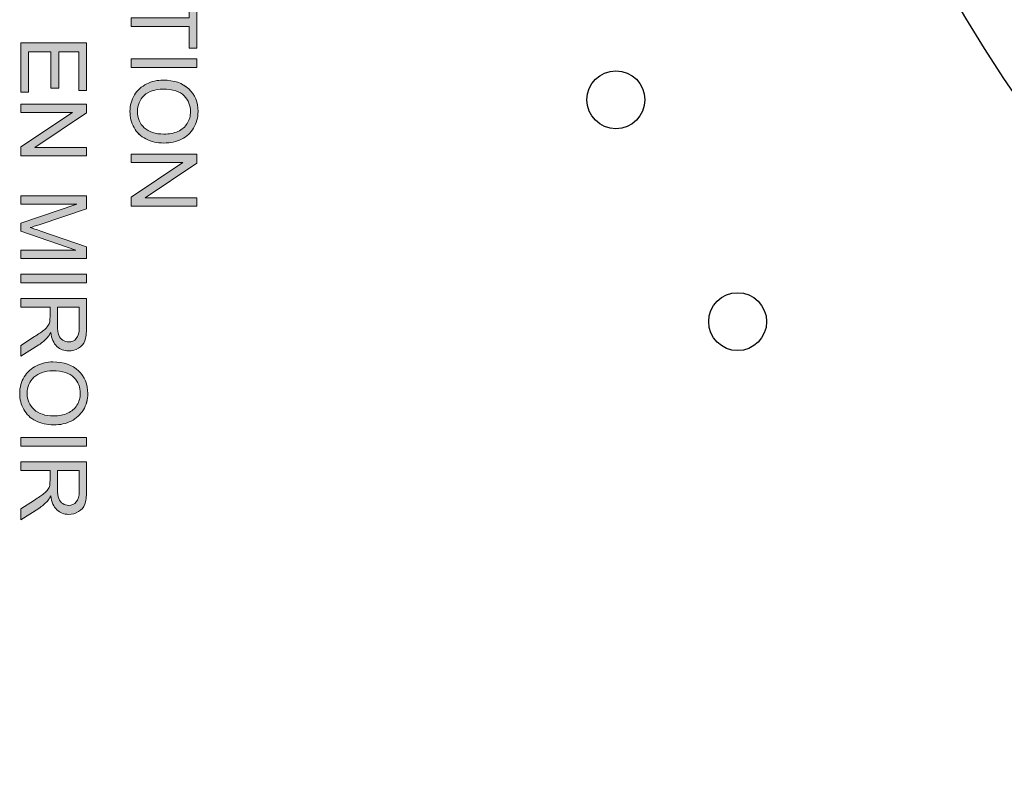
# Model space of a CAD drawing. Units: inches. Extents: x 39 to 962, y -746 to -130.
# Drawn here: x 215 to 351, y -513 to -410 of the extents above; entities that cross this region are included whole.
import ezdxf

# ---------------------------------------------------------------- set-up
doc = ezdxf.new("R2010")
doc.units = ezdxf.units.IN
doc.header["$MEASUREMENT"] = 0
doc.layers.add('Layer 1', color=7, linetype='Continuous')

# ---------------------------------------------------------------- blocks, each defined once
blk = doc.blocks.new('block 20')
at = {"layer": 'Layer 1', "color": 7, "lineweight": 25, "true_color": 0xffffff}
blk.add_open_spline([(297.06, -425.09), (299.27, -425.09), (301.06, -423.3), (301.06, -421.09), (301.06, -418.88), (299.27, -417.09), (297.06, -417.09), (294.86, -417.09), (293.06, -418.88), (293.06, -421.09), (293.06, -423.3), (294.86, -425.09), (297.06, -425.09)], degree=3, knots=[0, 0, 0, 0, 1, 1, 1, 2, 2, 2, 3, 3, 3, 4, 4, 4, 4], dxfattribs=at)
blk = doc.blocks.new('block 19')
at = {"layer": 'Layer 1'}
blk.add_blockref('block 20', (0, 0), dxfattribs=at)
blk = doc.blocks.new('block 40')
at = {"layer": 'Layer 1', "color": 7, "lineweight": 25, "true_color": 0xffffff}
blk.add_open_spline([(313.89, -455.74), (316.1, -455.74), (317.89, -453.95), (317.89, -451.74), (317.89, -449.53), (316.1, -447.74), (313.89, -447.74), (311.68, -447.74), (309.89, -449.53), (309.89, -451.74), (309.89, -453.95), (311.68, -455.74), (313.89, -455.74)], degree=3, knots=[0, 0, 0, 0, 1, 1, 1, 2, 2, 2, 3, 3, 3, 4, 4, 4, 4], dxfattribs=at)
blk = doc.blocks.new('block 39')
at = {"layer": 'Layer 1'}
blk.add_blockref('block 40', (0, 0), dxfattribs=at)
blk = doc.blocks.new('block 70')
at = {"layer": 'Layer 1', "color": 7, "lineweight": 25, "true_color": 0xffffff}
blk.add_open_spline([(323.87, -358.86), (352.48, -465.61), (462.2, -528.96), (568.95, -500.36), (589.18, -494.94), (608.42, -486.38), (625.99, -474.99)], degree=3, knots=[0, 0, 0, 0, 1, 1, 1, 2, 2, 2, 2], dxfattribs=at)
blk = doc.blocks.new('block 69')
at = {"layer": 'Layer 1'}
blk.add_blockref('block 70', (0, 0), dxfattribs=at)
blk = doc.blocks.new('block 186')
at = {"layer": 'Layer 1', "lineweight": 0}
blk.add_lwpolyline([(230.04, -409.77), (238.06, -409.77), (238.06, -406.78), (239.13, -406.78), (239.13, -413.98), (238.06, -413.98), (238.06, -410.97), (230.04, -410.97), (230.04, -409.77)], dxfattribs=at)
blk = doc.blocks.new('block 187')
at = {"layer": 'Layer 1', "true_color": 0xed1f24}
h = blk.add_hatch(color=22, dxfattribs=at)
h.dxf.hatch_style = 2
h.paths.add_polyline_path([(230.04, -409.77), (238.06, -409.77), (238.06, -406.78), (239.14, -406.78), (239.14, -413.98), (238.06, -413.98), (238.06, -410.97), (230.04, -410.97)])
at = {"layer": 'Layer 1', "lineweight": 0}
blk.add_lwpolyline([(230.04, -409.77), (238.06, -409.77), (238.06, -406.78), (239.14, -406.78), (239.14, -413.98), (238.06, -413.98), (238.06, -410.97), (230.04, -410.97), (230.04, -409.77), (230.04, -409.77)], dxfattribs=at)
blk = doc.blocks.new('block 188')
at = {"layer": 'Layer 1', "lineweight": 0}
blk.add_lwpolyline([(230.04, -415.42), (239.13, -415.42), (239.13, -416.62), (230.04, -416.62), (230.04, -415.42)], dxfattribs=at)
blk = doc.blocks.new('block 189')
at = {"layer": 'Layer 1', "true_color": 0xed1f24}
h = blk.add_hatch(color=22, dxfattribs=at)
h.dxf.hatch_style = 2
h.paths.add_polyline_path([(230.04, -415.42), (239.14, -415.42), (239.14, -416.62), (230.04, -416.62)])
at = {"layer": 'Layer 1', "lineweight": 0}
blk.add_lwpolyline([(230.04, -415.42), (239.14, -415.42), (239.14, -416.62), (230.04, -416.62), (230.04, -415.42), (230.04, -415.42)], dxfattribs=at)
blk = doc.blocks.new('block 190')
at = {"layer": 'Layer 1', "lineweight": 0}
blk.add_open_spline([(234.47, -418.38), (235.98, -418.38), (237.16, -418.78), (238.02, -419.59), (238.87, -420.4), (239.3, -421.45), (239.3, -422.73), (239.3, -423.57), (239.1, -424.33), (238.69, -425), (238.29, -425.68), (237.73, -426.19), (237.02, -426.54), (236.3, -426.9), (235.49, -427.07), (234.58, -427.07), (233.65, -427.07), (232.83, -426.89), (232.1, -426.51), (231.37, -426.14), (230.82, -425.62), (230.45, -424.93), (230.08, -424.25), (229.89, -423.52), (229.89, -422.73), (229.89, -421.87), (230.1, -421.11), (230.51, -420.43), (230.92, -419.76), (231.49, -419.25), (232.2, -418.9), (232.92, -418.55), (233.67, -418.38), (234.47, -418.38)], degree=3, knots=[0, 0, 0, 0, 1, 1, 1, 2, 2, 2, 3, 3, 3, 4, 4, 4, 5, 5, 5, 6, 6, 6, 7, 7, 7, 8, 8, 8, 9, 9, 9, 10, 10, 10, 11, 11, 11, 11], dxfattribs=at)
blk = doc.blocks.new('block 191')
at = {"layer": 'Layer 1', "lineweight": 0}
blk.add_open_spline([(234.45, -419.62), (233.36, -419.62), (232.49, -419.91), (231.86, -420.5), (231.23, -421.09), (230.92, -421.83), (230.92, -422.72), (230.92, -423.63), (231.24, -424.37), (231.87, -424.95), (232.51, -425.54), (233.41, -425.83), (234.58, -425.83), (235.32, -425.83), (235.97, -425.71), (236.52, -425.46), (237.07, -425.21), (237.5, -424.84), (237.8, -424.36), (238.11, -423.88), (238.26, -423.34), (238.26, -422.74), (238.26, -421.89), (237.97, -421.15), (237.38, -420.54), (236.8, -419.93), (235.82, -419.62), (234.45, -419.62)], degree=3, knots=[0, 0, 0, 0, 1, 1, 1, 2, 2, 2, 3, 3, 3, 4, 4, 4, 5, 5, 5, 6, 6, 6, 7, 7, 7, 8, 8, 8, 9, 9, 9, 9], dxfattribs=at)
blk = doc.blocks.new('block 192')
at = {"layer": 'Layer 1', "true_color": 0xed1f24}
h = blk.add_hatch(color=22, dxfattribs=at)
h.dxf.hatch_style = 2
edge = h.paths.add_edge_path()
edge.add_spline(control_points=[(234.47, -418.38), (235.98, -418.38), (237.16, -418.78), (238.01, -419.59), (238.87, -420.4), (239.3, -421.45), (239.3, -422.73), (239.3, -423.57), (239.1, -424.33), (238.69, -425), (238.29, -425.68), (237.73, -426.19), (237.02, -426.54), (236.3, -426.9), (235.49, -427.07), (234.58, -427.07), (233.65, -427.07), (232.83, -426.89), (232.1, -426.51), (231.38, -426.14), (230.82, -425.62), (230.45, -424.93), (230.08, -424.25), (229.89, -423.52), (229.89, -422.73), (229.89, -421.87), (230.1, -421.11), (230.51, -420.43), (230.92, -419.76), (231.49, -419.25), (232.2, -418.9), (232.92, -418.55), (233.67, -418.38), (234.47, -418.38)], knot_values=[0, 0, 0, 0, 1, 1, 1, 2, 2, 2, 3, 3, 3, 4, 4, 4, 5, 5, 5, 6, 6, 6, 7, 7, 7, 8, 8, 8, 9, 9, 9, 10, 10, 10, 11, 11, 11, 11], degree=3, periodic=1)
edge = h.paths.add_edge_path()
edge.add_spline(control_points=[(234.45, -419.62), (233.36, -419.62), (232.49, -419.91), (231.86, -420.5), (231.23, -421.09), (230.92, -421.83), (230.92, -422.72), (230.92, -423.63), (231.24, -424.37), (231.87, -424.95), (232.51, -425.54), (233.41, -425.83), (234.58, -425.83), (235.32, -425.83), (235.97, -425.71), (236.52, -425.46), (237.07, -425.21), (237.5, -424.84), (237.8, -424.36), (238.11, -423.88), (238.26, -423.34), (238.26, -422.74), (238.26, -421.89), (237.97, -421.15), (237.38, -420.54), (236.8, -419.93), (235.82, -419.62), (234.45, -419.62)], knot_values=[0, 0, 0, 0, 1, 1, 1, 2, 2, 2, 3, 3, 3, 4, 4, 4, 5, 5, 5, 6, 6, 6, 7, 7, 7, 8, 8, 8, 9, 9, 9, 9], degree=3, periodic=1)
at = {"layer": 'Layer 1', "lineweight": 0}
for points, knots in [([(234.47, -418.38), (235.98, -418.38), (237.16, -418.78), (238.01, -419.59), (238.87, -420.4), (239.3, -421.45), (239.3, -422.73), (239.3, -423.57), (239.1, -424.33), (238.69, -425), (238.29, -425.68), (237.73, -426.19), (237.02, -426.54), (236.3, -426.9), (235.49, -427.07), (234.58, -427.07), (233.65, -427.07), (232.83, -426.89), (232.1, -426.51), (231.38, -426.14), (230.82, -425.62), (230.45, -424.93), (230.08, -424.25), (229.89, -423.52), (229.89, -422.73), (229.89, -421.87), (230.1, -421.11), (230.51, -420.43), (230.92, -419.76), (231.49, -419.25), (232.2, -418.9), (232.92, -418.55), (233.67, -418.38), (234.47, -418.38)], [0, 0, 0, 0, 1, 1, 1, 2, 2, 2, 3, 3, 3, 4, 4, 4, 5, 5, 5, 6, 6, 6, 7, 7, 7, 8, 8, 8, 9, 9, 9, 10, 10, 10, 11, 11, 11, 11]), ([(234.45, -419.62), (233.36, -419.62), (232.49, -419.91), (231.86, -420.5), (231.23, -421.09), (230.92, -421.83), (230.92, -422.72), (230.92, -423.63), (231.24, -424.37), (231.87, -424.95), (232.51, -425.54), (233.41, -425.83), (234.58, -425.83), (235.32, -425.83), (235.97, -425.71), (236.52, -425.46), (237.07, -425.21), (237.5, -424.84), (237.8, -424.36), (238.11, -423.88), (238.26, -423.34), (238.26, -422.74), (238.26, -421.89), (237.97, -421.15), (237.38, -420.54), (236.8, -419.93), (235.82, -419.62), (234.45, -419.62)], [0, 0, 0, 0, 1, 1, 1, 2, 2, 2, 3, 3, 3, 4, 4, 4, 5, 5, 5, 6, 6, 6, 7, 7, 7, 8, 8, 8, 9, 9, 9, 9])]:
    blk.add_open_spline(points, degree=3, knots=knots, dxfattribs=at)
blk = doc.blocks.new('block 193')
at = {"layer": 'Layer 1', "lineweight": 0}
blk.add_lwpolyline([(230.04, -428.61), (239.13, -428.61), (239.13, -429.84), (232, -434.62), (239.13, -434.62), (239.13, -435.77), (230.04, -435.77), (230.04, -434.54), (237.19, -429.76), (230.04, -429.76), (230.04, -428.61)], dxfattribs=at)
blk = doc.blocks.new('block 194')
at = {"layer": 'Layer 1', "true_color": 0xed1f24}
h = blk.add_hatch(color=22, dxfattribs=at)
h.dxf.hatch_style = 2
h.paths.add_polyline_path([(230.04, -428.61), (239.14, -428.61), (239.14, -429.84), (232, -434.62), (239.14, -434.62), (239.14, -435.77), (230.04, -435.77), (230.04, -434.54), (237.19, -429.76), (230.04, -429.76)])
at = {"layer": 'Layer 1', "lineweight": 0}
blk.add_lwpolyline([(230.04, -428.61), (239.14, -428.61), (239.14, -429.84), (232, -434.62), (239.14, -434.62), (239.14, -435.77), (230.04, -435.77), (230.04, -434.54), (237.19, -429.76), (230.04, -429.76), (230.04, -428.61), (230.04, -428.61)], dxfattribs=at)
blk = doc.blocks.new('block 220')
at = {"layer": 'Layer 1', "lineweight": 0}
blk.add_lwpolyline([(214.8, -413.24), (223.89, -413.24), (223.89, -419.82), (222.82, -419.82), (222.82, -414.45), (220.04, -414.45), (220.04, -419.48), (218.97, -419.48), (218.97, -414.45), (215.88, -414.45), (215.88, -420.03), (214.8, -420.03), (214.8, -413.24)], dxfattribs=at)
blk = doc.blocks.new('block 221')
at = {"layer": 'Layer 1', "true_color": 0xed1f24}
h = blk.add_hatch(color=22, dxfattribs=at)
h.dxf.hatch_style = 2
h.paths.add_polyline_path([(214.8, -413.24), (223.89, -413.24), (223.89, -419.82), (222.82, -419.82), (222.82, -414.45), (220.04, -414.45), (220.04, -419.48), (218.97, -419.48), (218.97, -414.45), (215.88, -414.45), (215.88, -420.03), (214.8, -420.03)])
at = {"layer": 'Layer 1', "lineweight": 0}
blk.add_lwpolyline([(214.8, -413.24), (223.89, -413.24), (223.89, -419.82), (222.82, -419.82), (222.82, -414.45), (220.04, -414.45), (220.04, -419.48), (218.97, -419.48), (218.97, -414.45), (215.88, -414.45), (215.88, -420.03), (214.8, -420.03), (214.8, -413.24), (214.8, -413.24)], dxfattribs=at)
blk = doc.blocks.new('block 222')
at = {"layer": 'Layer 1', "lineweight": 0}
blk.add_lwpolyline([(214.8, -421.68), (223.89, -421.68), (223.89, -422.91), (216.76, -427.69), (223.89, -427.69), (223.89, -428.84), (214.8, -428.84), (214.8, -427.61), (221.95, -422.83), (214.8, -422.83), (214.8, -421.68)], dxfattribs=at)
blk = doc.blocks.new('block 223')
at = {"layer": 'Layer 1', "true_color": 0xed1f24}
h = blk.add_hatch(color=22, dxfattribs=at)
h.dxf.hatch_style = 2
h.paths.add_polyline_path([(214.8, -421.68), (223.89, -421.68), (223.89, -422.91), (216.76, -427.69), (223.89, -427.69), (223.89, -428.84), (214.8, -428.84), (214.8, -427.61), (221.95, -422.83), (214.8, -422.83)])
at = {"layer": 'Layer 1', "lineweight": 0}
blk.add_lwpolyline([(214.8, -421.68), (223.89, -421.68), (223.89, -422.91), (216.76, -427.69), (223.89, -427.69), (223.89, -428.84), (214.8, -428.84), (214.8, -427.61), (221.95, -422.83), (214.8, -422.83), (214.8, -421.68), (214.8, -421.68)], dxfattribs=at)
blk = doc.blocks.new('block 224')
at = {"layer": 'Layer 1', "lineweight": 0}
blk.add_open_spline([(214.8, -434.35), (214.8, -434.35), (223.89, -434.35), (223.89, -434.35), (223.89, -434.35), (223.89, -436.16), (223.89, -436.16), (223.89, -436.16), (217.46, -438.32), (217.46, -438.32), (216.86, -438.51), (216.41, -438.66), (216.11, -438.75), (216.44, -438.85), (216.93, -439.01), (217.57, -439.23), (217.57, -439.23), (223.89, -441.41), (223.89, -441.41), (223.89, -441.41), (223.89, -443.03), (223.89, -443.03), (223.89, -443.03), (214.8, -443.03), (214.8, -443.03), (214.8, -443.03), (214.8, -441.87), (214.8, -441.87), (214.8, -441.87), (222.41, -441.87), (222.41, -441.87), (222.41, -441.87), (214.8, -439.23), (214.8, -439.23), (214.8, -439.23), (214.8, -438.14), (214.8, -438.14), (214.8, -438.14), (222.54, -435.51), (222.54, -435.51), (222.54, -435.51), (214.8, -435.51), (214.8, -435.51), (214.8, -435.51), (214.8, -434.35), (214.8, -434.35)], degree=3, knots=[0, 0, 0, 0, 1, 1, 1, 2, 2, 2, 3, 3, 3, 4, 4, 4, 5, 5, 5, 6, 6, 6, 7, 7, 7, 8, 8, 8, 9, 9, 9, 10, 10, 10, 11, 11, 11, 12, 12, 12, 13, 13, 13, 14, 14, 14, 15, 15, 15, 15], dxfattribs=at)
blk = doc.blocks.new('block 225')
at = {"layer": 'Layer 1', "true_color": 0xed1f24}
h = blk.add_hatch(color=22, dxfattribs=at)
h.dxf.hatch_style = 2
edge = h.paths.add_edge_path()
edge.add_spline(control_points=[(214.8, -434.35), (214.8, -434.35), (223.89, -434.35), (223.89, -434.35), (223.89, -434.35), (223.89, -436.16), (223.89, -436.16), (223.89, -436.16), (217.46, -438.32), (217.46, -438.32), (216.86, -438.51), (216.41, -438.66), (216.11, -438.75), (216.44, -438.85), (216.93, -439.01), (217.57, -439.23), (217.57, -439.23), (223.89, -441.41), (223.89, -441.41), (223.89, -441.41), (223.89, -443.03), (223.89, -443.03), (223.89, -443.03), (214.8, -443.03), (214.8, -443.03), (214.8, -443.03), (214.8, -441.87), (214.8, -441.87), (214.8, -441.87), (222.41, -441.87), (222.41, -441.87), (222.41, -441.87), (214.8, -439.23), (214.8, -439.23), (214.8, -439.23), (214.8, -438.14), (214.8, -438.14), (214.8, -438.14), (222.54, -435.51), (222.54, -435.51), (222.54, -435.51), (214.8, -435.51), (214.8, -435.51), (214.8, -435.51), (214.8, -434.35), (214.8, -434.35)], knot_values=[0, 0, 0, 0, 1, 1, 1, 2, 2, 2, 3, 3, 3, 4, 4, 4, 5, 5, 5, 6, 6, 6, 7, 7, 7, 8, 8, 8, 9, 9, 9, 10, 10, 10, 11, 11, 11, 12, 12, 12, 13, 13, 13, 14, 14, 14, 15, 15, 15, 15], degree=3, periodic=1)
at = {"layer": 'Layer 1', "lineweight": 0}
blk.add_open_spline([(214.8, -434.35), (214.8, -434.35), (223.89, -434.35), (223.89, -434.35), (223.89, -434.35), (223.89, -436.16), (223.89, -436.16), (223.89, -436.16), (217.46, -438.32), (217.46, -438.32), (216.86, -438.51), (216.41, -438.66), (216.11, -438.75), (216.44, -438.85), (216.93, -439.01), (217.57, -439.23), (217.57, -439.23), (223.89, -441.41), (223.89, -441.41), (223.89, -441.41), (223.89, -443.03), (223.89, -443.03), (223.89, -443.03), (214.8, -443.03), (214.8, -443.03), (214.8, -443.03), (214.8, -441.87), (214.8, -441.87), (214.8, -441.87), (222.41, -441.87), (222.41, -441.87), (222.41, -441.87), (214.8, -439.23), (214.8, -439.23), (214.8, -439.23), (214.8, -438.14), (214.8, -438.14), (214.8, -438.14), (222.54, -435.51), (222.54, -435.51), (222.54, -435.51), (214.8, -435.51), (214.8, -435.51), (214.8, -435.51), (214.8, -434.35), (214.8, -434.35)], degree=3, knots=[0, 0, 0, 0, 1, 1, 1, 2, 2, 2, 3, 3, 3, 4, 4, 4, 5, 5, 5, 6, 6, 6, 7, 7, 7, 8, 8, 8, 9, 9, 9, 10, 10, 10, 11, 11, 11, 12, 12, 12, 13, 13, 13, 14, 14, 14, 15, 15, 15, 15], dxfattribs=at)
blk = doc.blocks.new('block 226')
at = {"layer": 'Layer 1', "lineweight": 0}
blk.add_lwpolyline([(214.8, -445.17), (223.89, -445.17), (223.89, -446.38), (214.8, -446.38), (214.8, -445.17)], dxfattribs=at)
blk = doc.blocks.new('block 227')
at = {"layer": 'Layer 1', "true_color": 0xed1f24}
h = blk.add_hatch(color=22, dxfattribs=at)
h.dxf.hatch_style = 2
h.paths.add_polyline_path([(214.8, -445.17), (223.89, -445.17), (223.89, -446.38), (214.8, -446.38)])
at = {"layer": 'Layer 1', "lineweight": 0}
blk.add_lwpolyline([(214.8, -445.17), (223.89, -445.17), (223.89, -446.38), (214.8, -446.38), (214.8, -445.17), (214.8, -445.17)], dxfattribs=at)
blk = doc.blocks.new('block 228')
at = {"layer": 'Layer 1', "lineweight": 0}
blk.add_open_spline([(214.8, -448.52), (214.8, -448.52), (223.89, -448.52), (223.89, -448.52), (223.89, -448.52), (223.89, -452.55), (223.89, -452.55), (223.89, -453.36), (223.81, -453.97), (223.65, -454.4), (223.49, -454.82), (223.2, -455.15), (222.78, -455.41), (222.37, -455.66), (221.91, -455.78), (221.41, -455.78), (220.77, -455.78), (220.23, -455.58), (219.78, -455.16), (219.34, -454.74), (219.06, -454.1), (218.94, -453.22), (218.79, -453.54), (218.64, -453.78), (218.49, -453.95), (218.16, -454.3), (217.76, -454.63), (217.28, -454.95), (217.28, -454.95), (214.8, -456.53), (214.8, -456.53), (214.8, -456.53), (214.8, -455.02), (214.8, -455.02), (214.8, -455.02), (216.7, -453.81), (216.7, -453.81), (217.24, -453.46), (217.66, -453.17), (217.95, -452.94), (218.24, -452.72), (218.44, -452.51), (218.56, -452.33), (218.67, -452.15), (218.75, -451.97), (218.8, -451.78), (218.83, -451.65), (218.84, -451.42), (218.84, -451.11), (218.84, -451.11), (218.84, -449.72), (218.84, -449.72), (218.84, -449.72), (214.8, -449.72), (214.8, -449.72), (214.8, -449.72), (214.8, -448.52), (214.8, -448.52)], degree=3, knots=[0, 0, 0, 0, 1, 1, 1, 2, 2, 2, 3, 3, 3, 4, 4, 4, 5, 5, 5, 6, 6, 6, 7, 7, 7, 8, 8, 8, 9, 9, 9, 10, 10, 10, 11, 11, 11, 12, 12, 12, 13, 13, 13, 14, 14, 14, 15, 15, 15, 16, 16, 16, 17, 17, 17, 18, 18, 18, 19, 19, 19, 19], dxfattribs=at)
blk = doc.blocks.new('block 229')
at = {"layer": 'Layer 1', "lineweight": 0}
blk.add_open_spline([(219.88, -449.72), (219.88, -449.72), (219.88, -452.31), (219.88, -452.31), (219.88, -452.86), (219.94, -453.29), (220.05, -453.6), (220.17, -453.91), (220.35, -454.14), (220.6, -454.3), (220.85, -454.46), (221.12, -454.54), (221.41, -454.54), (221.84, -454.54), (222.2, -454.39), (222.47, -454.08), (222.75, -453.76), (222.89, -453.27), (222.89, -452.6), (222.89, -452.6), (222.89, -449.72), (222.89, -449.72), (222.89, -449.72), (219.88, -449.72), (219.88, -449.72)], degree=3, knots=[0, 0, 0, 0, 1, 1, 1, 2, 2, 2, 3, 3, 3, 4, 4, 4, 5, 5, 5, 6, 6, 6, 7, 7, 7, 8, 8, 8, 8], dxfattribs=at)
blk = doc.blocks.new('block 230')
at = {"layer": 'Layer 1', "true_color": 0xed1f24}
h = blk.add_hatch(color=22, dxfattribs=at)
h.dxf.hatch_style = 2
edge = h.paths.add_edge_path()
edge.add_spline(control_points=[(214.8, -448.52), (214.8, -448.52), (223.89, -448.52), (223.89, -448.52), (223.89, -448.52), (223.89, -452.55), (223.89, -452.55), (223.89, -453.36), (223.81, -453.97), (223.65, -454.4), (223.49, -454.82), (223.2, -455.15), (222.78, -455.41), (222.37, -455.66), (221.91, -455.78), (221.41, -455.78), (220.77, -455.78), (220.23, -455.58), (219.78, -455.16), (219.34, -454.74), (219.06, -454.1), (218.94, -453.22), (218.79, -453.54), (218.64, -453.78), (218.49, -453.95), (218.16, -454.3), (217.76, -454.63), (217.28, -454.95), (217.28, -454.95), (214.8, -456.53), (214.8, -456.53), (214.8, -456.53), (214.8, -455.02), (214.8, -455.02), (214.8, -455.02), (216.69, -453.81), (216.69, -453.81), (217.24, -453.46), (217.66, -453.17), (217.95, -452.94), (218.24, -452.72), (218.44, -452.51), (218.55, -452.33), (218.67, -452.15), (218.75, -451.97), (218.8, -451.78), (218.83, -451.65), (218.84, -451.42), (218.84, -451.11), (218.84, -451.11), (218.84, -449.72), (218.84, -449.72), (218.84, -449.72), (214.8, -449.72), (214.8, -449.72), (214.8, -449.72), (214.8, -448.52), (214.8, -448.52)], knot_values=[0, 0, 0, 0, 1, 1, 1, 2, 2, 2, 3, 3, 3, 4, 4, 4, 5, 5, 5, 6, 6, 6, 7, 7, 7, 8, 8, 8, 9, 9, 9, 10, 10, 10, 11, 11, 11, 12, 12, 12, 13, 13, 13, 14, 14, 14, 15, 15, 15, 16, 16, 16, 17, 17, 17, 18, 18, 18, 19, 19, 19, 19], degree=3, periodic=1)
edge = h.paths.add_edge_path()
edge.add_spline(control_points=[(219.88, -449.72), (219.88, -449.72), (219.88, -452.31), (219.88, -452.31), (219.88, -452.86), (219.94, -453.29), (220.05, -453.6), (220.17, -453.91), (220.35, -454.14), (220.6, -454.3), (220.85, -454.46), (221.12, -454.54), (221.41, -454.54), (221.84, -454.54), (222.2, -454.39), (222.47, -454.08), (222.75, -453.76), (222.89, -453.27), (222.89, -452.6), (222.89, -452.6), (222.89, -449.72), (222.89, -449.72), (222.89, -449.72), (219.88, -449.72), (219.88, -449.72)], knot_values=[0, 0, 0, 0, 1, 1, 1, 2, 2, 2, 3, 3, 3, 4, 4, 4, 5, 5, 5, 6, 6, 6, 7, 7, 7, 8, 8, 8, 8], degree=3, periodic=1)
at = {"layer": 'Layer 1', "lineweight": 0}
for points, knots in [([(214.8, -448.52), (214.8, -448.52), (223.89, -448.52), (223.89, -448.52), (223.89, -448.52), (223.89, -452.55), (223.89, -452.55), (223.89, -453.36), (223.81, -453.97), (223.65, -454.4), (223.49, -454.82), (223.2, -455.15), (222.78, -455.41), (222.37, -455.66), (221.91, -455.78), (221.41, -455.78), (220.77, -455.78), (220.23, -455.58), (219.78, -455.16), (219.34, -454.74), (219.06, -454.1), (218.94, -453.22), (218.79, -453.54), (218.64, -453.78), (218.49, -453.95), (218.16, -454.3), (217.76, -454.63), (217.28, -454.95), (217.28, -454.95), (214.8, -456.53), (214.8, -456.53), (214.8, -456.53), (214.8, -455.02), (214.8, -455.02), (214.8, -455.02), (216.69, -453.81), (216.69, -453.81), (217.24, -453.46), (217.66, -453.17), (217.95, -452.94), (218.24, -452.72), (218.44, -452.51), (218.55, -452.33), (218.67, -452.15), (218.75, -451.97), (218.8, -451.78), (218.83, -451.65), (218.84, -451.42), (218.84, -451.11), (218.84, -451.11), (218.84, -449.72), (218.84, -449.72), (218.84, -449.72), (214.8, -449.72), (214.8, -449.72), (214.8, -449.72), (214.8, -448.52), (214.8, -448.52)], [0, 0, 0, 0, 1, 1, 1, 2, 2, 2, 3, 3, 3, 4, 4, 4, 5, 5, 5, 6, 6, 6, 7, 7, 7, 8, 8, 8, 9, 9, 9, 10, 10, 10, 11, 11, 11, 12, 12, 12, 13, 13, 13, 14, 14, 14, 15, 15, 15, 16, 16, 16, 17, 17, 17, 18, 18, 18, 19, 19, 19, 19]), ([(219.88, -449.72), (219.88, -449.72), (219.88, -452.31), (219.88, -452.31), (219.88, -452.86), (219.94, -453.29), (220.05, -453.6), (220.17, -453.91), (220.35, -454.14), (220.6, -454.3), (220.85, -454.46), (221.12, -454.54), (221.41, -454.54), (221.84, -454.54), (222.2, -454.39), (222.47, -454.08), (222.75, -453.76), (222.89, -453.27), (222.89, -452.6), (222.89, -452.6), (222.89, -449.72), (222.89, -449.72), (222.89, -449.72), (219.88, -449.72), (219.88, -449.72)], [0, 0, 0, 0, 1, 1, 1, 2, 2, 2, 3, 3, 3, 4, 4, 4, 5, 5, 5, 6, 6, 6, 7, 7, 7, 8, 8, 8, 8])]:
    blk.add_open_spline(points, degree=3, knots=knots, dxfattribs=at)
blk = doc.blocks.new('block 231')
at = {"layer": 'Layer 1', "lineweight": 0}
blk.add_open_spline([(219.23, -457.3), (220.74, -457.3), (221.92, -457.71), (222.78, -458.52), (223.63, -459.33), (224.06, -460.38), (224.06, -461.66), (224.06, -462.5), (223.86, -463.25), (223.45, -463.93), (223.05, -464.6), (222.49, -465.11), (221.78, -465.47), (221.06, -465.82), (220.25, -466), (219.34, -466), (218.41, -466), (217.59, -465.81), (216.86, -465.44), (216.13, -465.07), (215.58, -464.54), (215.21, -463.86), (214.84, -463.18), (214.65, -462.44), (214.65, -461.65), (214.65, -460.79), (214.86, -460.03), (215.27, -459.36), (215.68, -458.68), (216.25, -458.17), (216.96, -457.82), (217.68, -457.48), (218.43, -457.3), (219.23, -457.3)], degree=3, knots=[0, 0, 0, 0, 1, 1, 1, 2, 2, 2, 3, 3, 3, 4, 4, 4, 5, 5, 5, 6, 6, 6, 7, 7, 7, 8, 8, 8, 9, 9, 9, 10, 10, 10, 11, 11, 11, 11], dxfattribs=at)
blk = doc.blocks.new('block 232')
at = {"layer": 'Layer 1', "lineweight": 0}
blk.add_open_spline([(219.21, -458.54), (218.12, -458.54), (217.25, -458.84), (216.62, -459.43), (215.99, -460.02), (215.68, -460.76), (215.68, -461.64), (215.68, -462.55), (216, -463.29), (216.63, -463.88), (217.27, -464.46), (218.17, -464.76), (219.34, -464.76), (220.08, -464.76), (220.73, -464.63), (221.28, -464.38), (221.83, -464.13), (222.26, -463.77), (222.56, -463.28), (222.87, -462.8), (223.02, -462.26), (223.02, -461.66), (223.02, -460.81), (222.73, -460.08), (222.14, -459.46), (221.56, -458.85), (220.58, -458.54), (219.21, -458.54)], degree=3, knots=[0, 0, 0, 0, 1, 1, 1, 2, 2, 2, 3, 3, 3, 4, 4, 4, 5, 5, 5, 6, 6, 6, 7, 7, 7, 8, 8, 8, 9, 9, 9, 9], dxfattribs=at)
blk = doc.blocks.new('block 233')
at = {"layer": 'Layer 1', "true_color": 0xed1f24}
h = blk.add_hatch(color=22, dxfattribs=at)
h.dxf.hatch_style = 2
edge = h.paths.add_edge_path()
edge.add_spline(control_points=[(219.23, -457.3), (220.74, -457.3), (221.92, -457.71), (222.78, -458.52), (223.63, -459.33), (224.06, -460.38), (224.06, -461.66), (224.06, -462.5), (223.85, -463.25), (223.45, -463.93), (223.05, -464.6), (222.49, -465.11), (221.78, -465.47), (221.06, -465.82), (220.25, -466), (219.34, -466), (218.41, -466), (217.59, -465.81), (216.86, -465.44), (216.13, -465.07), (215.58, -464.54), (215.21, -463.86), (214.84, -463.18), (214.65, -462.44), (214.65, -461.65), (214.65, -460.79), (214.86, -460.03), (215.27, -459.36), (215.68, -458.68), (216.25, -458.17), (216.96, -457.82), (217.68, -457.48), (218.43, -457.3), (219.23, -457.3)], knot_values=[0, 0, 0, 0, 1, 1, 1, 2, 2, 2, 3, 3, 3, 4, 4, 4, 5, 5, 5, 6, 6, 6, 7, 7, 7, 8, 8, 8, 9, 9, 9, 10, 10, 10, 11, 11, 11, 11], degree=3, periodic=1)
edge = h.paths.add_edge_path()
edge.add_spline(control_points=[(219.21, -458.54), (218.12, -458.54), (217.25, -458.84), (216.62, -459.43), (215.99, -460.02), (215.68, -460.76), (215.68, -461.64), (215.68, -462.55), (216, -463.29), (216.63, -463.88), (217.27, -464.46), (218.17, -464.76), (219.34, -464.76), (220.08, -464.76), (220.73, -464.63), (221.28, -464.38), (221.83, -464.13), (222.26, -463.77), (222.56, -463.28), (222.87, -462.8), (223.02, -462.26), (223.02, -461.66), (223.02, -460.81), (222.73, -460.08), (222.14, -459.46), (221.56, -458.85), (220.58, -458.54), (219.21, -458.54)], knot_values=[0, 0, 0, 0, 1, 1, 1, 2, 2, 2, 3, 3, 3, 4, 4, 4, 5, 5, 5, 6, 6, 6, 7, 7, 7, 8, 8, 8, 9, 9, 9, 9], degree=3, periodic=1)
at = {"layer": 'Layer 1', "lineweight": 0}
for points, knots in [([(219.23, -457.3), (220.74, -457.3), (221.92, -457.71), (222.78, -458.52), (223.63, -459.33), (224.06, -460.38), (224.06, -461.66), (224.06, -462.5), (223.85, -463.25), (223.45, -463.93), (223.05, -464.6), (222.49, -465.11), (221.78, -465.47), (221.06, -465.82), (220.25, -466), (219.34, -466), (218.41, -466), (217.59, -465.81), (216.86, -465.44), (216.13, -465.07), (215.58, -464.54), (215.21, -463.86), (214.84, -463.18), (214.65, -462.44), (214.65, -461.65), (214.65, -460.79), (214.86, -460.03), (215.27, -459.36), (215.68, -458.68), (216.25, -458.17), (216.96, -457.82), (217.68, -457.48), (218.43, -457.3), (219.23, -457.3)], [0, 0, 0, 0, 1, 1, 1, 2, 2, 2, 3, 3, 3, 4, 4, 4, 5, 5, 5, 6, 6, 6, 7, 7, 7, 8, 8, 8, 9, 9, 9, 10, 10, 10, 11, 11, 11, 11]), ([(219.21, -458.54), (218.12, -458.54), (217.25, -458.84), (216.62, -459.43), (215.99, -460.02), (215.68, -460.76), (215.68, -461.64), (215.68, -462.55), (216, -463.29), (216.63, -463.88), (217.27, -464.46), (218.17, -464.76), (219.34, -464.76), (220.08, -464.76), (220.73, -464.63), (221.28, -464.38), (221.83, -464.13), (222.26, -463.77), (222.56, -463.28), (222.87, -462.8), (223.02, -462.26), (223.02, -461.66), (223.02, -460.81), (222.73, -460.08), (222.14, -459.46), (221.56, -458.85), (220.58, -458.54), (219.21, -458.54)], [0, 0, 0, 0, 1, 1, 1, 2, 2, 2, 3, 3, 3, 4, 4, 4, 5, 5, 5, 6, 6, 6, 7, 7, 7, 8, 8, 8, 9, 9, 9, 9])]:
    blk.add_open_spline(points, degree=3, knots=knots, dxfattribs=at)
blk = doc.blocks.new('block 234')
at = {"layer": 'Layer 1', "lineweight": 0}
blk.add_lwpolyline([(214.8, -467.75), (223.89, -467.75), (223.89, -468.96), (214.8, -468.96), (214.8, -467.75)], dxfattribs=at)
blk = doc.blocks.new('block 235')
at = {"layer": 'Layer 1', "true_color": 0xed1f24}
h = blk.add_hatch(color=22, dxfattribs=at)
h.dxf.hatch_style = 2
h.paths.add_polyline_path([(214.8, -467.75), (223.89, -467.75), (223.89, -468.96), (214.8, -468.96)])
at = {"layer": 'Layer 1', "lineweight": 0}
blk.add_lwpolyline([(214.8, -467.75), (223.89, -467.75), (223.89, -468.96), (214.8, -468.96), (214.8, -467.75), (214.8, -467.75)], dxfattribs=at)
blk = doc.blocks.new('block 236')
at = {"layer": 'Layer 1', "lineweight": 0}
blk.add_open_spline([(214.8, -471.1), (214.8, -471.1), (223.89, -471.1), (223.89, -471.1), (223.89, -471.1), (223.89, -475.13), (223.89, -475.13), (223.89, -475.94), (223.81, -476.55), (223.65, -476.97), (223.49, -477.4), (223.2, -477.73), (222.78, -477.98), (222.37, -478.24), (221.91, -478.36), (221.41, -478.36), (220.77, -478.36), (220.23, -478.15), (219.78, -477.74), (219.34, -477.32), (219.06, -476.67), (218.94, -475.8), (218.79, -476.12), (218.64, -476.36), (218.49, -476.53), (218.16, -476.88), (217.76, -477.21), (217.28, -477.53), (217.28, -477.53), (214.8, -479.11), (214.8, -479.11), (214.8, -479.11), (214.8, -477.59), (214.8, -477.59), (214.8, -477.59), (216.7, -476.39), (216.7, -476.39), (217.24, -476.04), (217.66, -475.75), (217.95, -475.52), (218.24, -475.3), (218.44, -475.09), (218.56, -474.91), (218.67, -474.73), (218.75, -474.55), (218.8, -474.36), (218.83, -474.23), (218.84, -474), (218.84, -473.69), (218.84, -473.69), (218.84, -472.3), (218.84, -472.3), (218.84, -472.3), (214.8, -472.3), (214.8, -472.3), (214.8, -472.3), (214.8, -471.1), (214.8, -471.1)], degree=3, knots=[0, 0, 0, 0, 1, 1, 1, 2, 2, 2, 3, 3, 3, 4, 4, 4, 5, 5, 5, 6, 6, 6, 7, 7, 7, 8, 8, 8, 9, 9, 9, 10, 10, 10, 11, 11, 11, 12, 12, 12, 13, 13, 13, 14, 14, 14, 15, 15, 15, 16, 16, 16, 17, 17, 17, 18, 18, 18, 19, 19, 19, 19], dxfattribs=at)
blk = doc.blocks.new('block 237')
at = {"layer": 'Layer 1', "lineweight": 0}
blk.add_open_spline([(219.88, -472.3), (219.88, -472.3), (219.88, -474.88), (219.88, -474.88), (219.88, -475.43), (219.94, -475.86), (220.05, -476.17), (220.17, -476.48), (220.35, -476.72), (220.6, -476.88), (220.85, -477.04), (221.12, -477.12), (221.41, -477.12), (221.84, -477.12), (222.2, -476.97), (222.47, -476.65), (222.75, -476.34), (222.89, -475.85), (222.89, -475.18), (222.89, -475.18), (222.89, -472.3), (222.89, -472.3), (222.89, -472.3), (219.88, -472.3), (219.88, -472.3)], degree=3, knots=[0, 0, 0, 0, 1, 1, 1, 2, 2, 2, 3, 3, 3, 4, 4, 4, 5, 5, 5, 6, 6, 6, 7, 7, 7, 8, 8, 8, 8], dxfattribs=at)
blk = doc.blocks.new('block 238')
at = {"layer": 'Layer 1', "true_color": 0xed1f24}
h = blk.add_hatch(color=22, dxfattribs=at)
h.dxf.hatch_style = 2
edge = h.paths.add_edge_path()
edge.add_spline(control_points=[(214.8, -471.1), (214.8, -471.1), (223.89, -471.1), (223.89, -471.1), (223.89, -471.1), (223.89, -475.13), (223.89, -475.13), (223.89, -475.94), (223.81, -476.55), (223.65, -476.97), (223.49, -477.4), (223.2, -477.73), (222.78, -477.98), (222.37, -478.24), (221.91, -478.36), (221.41, -478.36), (220.77, -478.36), (220.23, -478.15), (219.78, -477.74), (219.34, -477.32), (219.06, -476.67), (218.94, -475.8), (218.79, -476.12), (218.64, -476.36), (218.49, -476.53), (218.16, -476.88), (217.76, -477.21), (217.28, -477.53), (217.28, -477.53), (214.8, -479.11), (214.8, -479.11), (214.8, -479.11), (214.8, -477.59), (214.8, -477.59), (214.8, -477.59), (216.69, -476.39), (216.69, -476.39), (217.24, -476.04), (217.66, -475.75), (217.95, -475.52), (218.24, -475.3), (218.44, -475.09), (218.55, -474.91), (218.67, -474.73), (218.75, -474.55), (218.8, -474.36), (218.83, -474.23), (218.84, -474), (218.84, -473.69), (218.84, -473.69), (218.84, -472.3), (218.84, -472.3), (218.84, -472.3), (214.8, -472.3), (214.8, -472.3), (214.8, -472.3), (214.8, -471.1), (214.8, -471.1)], knot_values=[0, 0, 0, 0, 1, 1, 1, 2, 2, 2, 3, 3, 3, 4, 4, 4, 5, 5, 5, 6, 6, 6, 7, 7, 7, 8, 8, 8, 9, 9, 9, 10, 10, 10, 11, 11, 11, 12, 12, 12, 13, 13, 13, 14, 14, 14, 15, 15, 15, 16, 16, 16, 17, 17, 17, 18, 18, 18, 19, 19, 19, 19], degree=3, periodic=1)
edge = h.paths.add_edge_path()
edge.add_spline(control_points=[(219.88, -472.3), (219.88, -472.3), (219.88, -474.88), (219.88, -474.88), (219.88, -475.43), (219.94, -475.86), (220.05, -476.17), (220.17, -476.48), (220.35, -476.72), (220.6, -476.88), (220.85, -477.04), (221.12, -477.12), (221.41, -477.12), (221.84, -477.12), (222.2, -476.97), (222.47, -476.65), (222.75, -476.34), (222.89, -475.85), (222.89, -475.18), (222.89, -475.18), (222.89, -472.3), (222.89, -472.3), (222.89, -472.3), (219.88, -472.3), (219.88, -472.3)], knot_values=[0, 0, 0, 0, 1, 1, 1, 2, 2, 2, 3, 3, 3, 4, 4, 4, 5, 5, 5, 6, 6, 6, 7, 7, 7, 8, 8, 8, 8], degree=3, periodic=1)
at = {"layer": 'Layer 1', "lineweight": 0}
for points, knots in [([(214.8, -471.1), (214.8, -471.1), (223.89, -471.1), (223.89, -471.1), (223.89, -471.1), (223.89, -475.13), (223.89, -475.13), (223.89, -475.94), (223.81, -476.55), (223.65, -476.97), (223.49, -477.4), (223.2, -477.73), (222.78, -477.98), (222.37, -478.24), (221.91, -478.36), (221.41, -478.36), (220.77, -478.36), (220.23, -478.15), (219.78, -477.74), (219.34, -477.32), (219.06, -476.67), (218.94, -475.8), (218.79, -476.12), (218.64, -476.36), (218.49, -476.53), (218.16, -476.88), (217.76, -477.21), (217.28, -477.53), (217.28, -477.53), (214.8, -479.11), (214.8, -479.11), (214.8, -479.11), (214.8, -477.59), (214.8, -477.59), (214.8, -477.59), (216.69, -476.39), (216.69, -476.39), (217.24, -476.04), (217.66, -475.75), (217.95, -475.52), (218.24, -475.3), (218.44, -475.09), (218.55, -474.91), (218.67, -474.73), (218.75, -474.55), (218.8, -474.36), (218.83, -474.23), (218.84, -474), (218.84, -473.69), (218.84, -473.69), (218.84, -472.3), (218.84, -472.3), (218.84, -472.3), (214.8, -472.3), (214.8, -472.3), (214.8, -472.3), (214.8, -471.1), (214.8, -471.1)], [0, 0, 0, 0, 1, 1, 1, 2, 2, 2, 3, 3, 3, 4, 4, 4, 5, 5, 5, 6, 6, 6, 7, 7, 7, 8, 8, 8, 9, 9, 9, 10, 10, 10, 11, 11, 11, 12, 12, 12, 13, 13, 13, 14, 14, 14, 15, 15, 15, 16, 16, 16, 17, 17, 17, 18, 18, 18, 19, 19, 19, 19]), ([(219.88, -472.3), (219.88, -472.3), (219.88, -474.88), (219.88, -474.88), (219.88, -475.43), (219.94, -475.86), (220.05, -476.17), (220.17, -476.48), (220.35, -476.72), (220.6, -476.88), (220.85, -477.04), (221.12, -477.12), (221.41, -477.12), (221.84, -477.12), (222.2, -476.97), (222.47, -476.65), (222.75, -476.34), (222.89, -475.85), (222.89, -475.18), (222.89, -475.18), (222.89, -472.3), (222.89, -472.3), (222.89, -472.3), (219.88, -472.3), (219.88, -472.3)], [0, 0, 0, 0, 1, 1, 1, 2, 2, 2, 3, 3, 3, 4, 4, 4, 5, 5, 5, 6, 6, 6, 7, 7, 7, 8, 8, 8, 8])]:
    blk.add_open_spline(points, degree=3, knots=knots, dxfattribs=at)
blk = doc.blocks.new('block 174')
at = {"layer": 'Layer 1'}
for name in ['block 186', 'block 187', 'block 220', 'block 221', 'block 188', 'block 189', 'block 190', 'block 192', 'block 191', 'block 222', 'block 223', 'block 193', 'block 194', 'block 224', 'block 225', 'block 226', 'block 227', 'block 228', 'block 230', 'block 229', 'block 231', 'block 233', 'block 232', 'block 234', 'block 235', 'block 236', 'block 238', 'block 237']:
    blk.add_blockref(name, (0, 0), dxfattribs=at)
blk = doc.blocks.new('block 2')
at = {"layer": 'Layer 1'}
for name in ['block 174', 'block 69', 'block 19', 'block 39']:
    blk.add_blockref(name, (0, 0), dxfattribs=at)

msp = doc.modelspace()

# ---------------------------------------------------------------- block references
at = {"layer": 'Layer 1'}
msp.add_blockref('block 2', (0, 0), dxfattribs=at)

doc.saveas('drawing.dxf')
